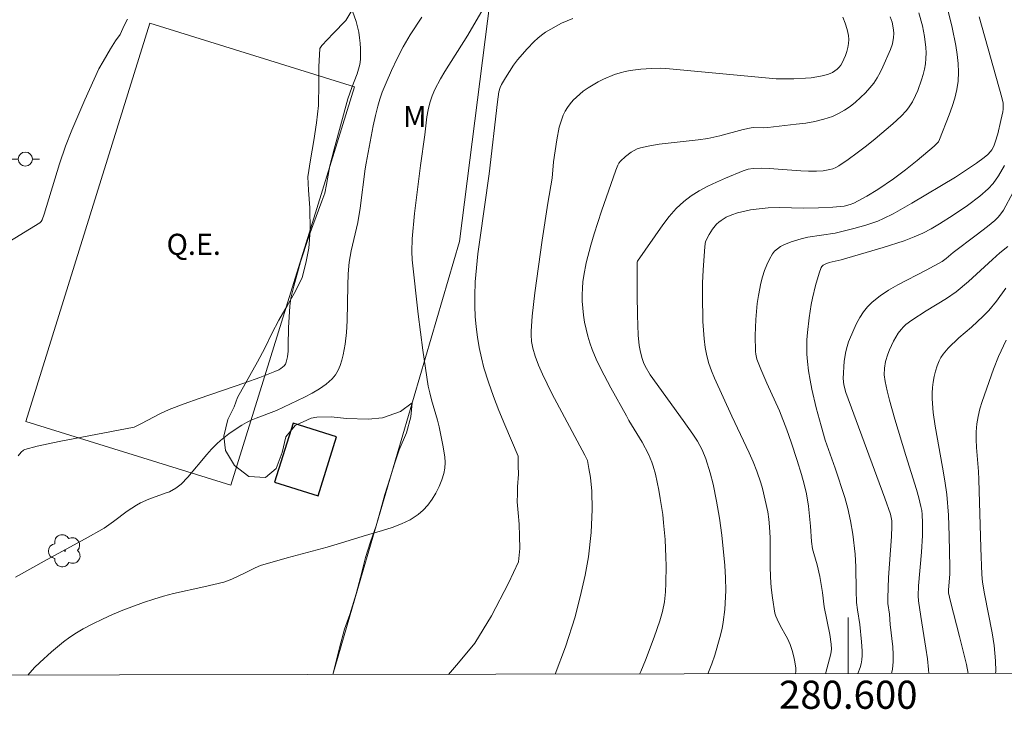
# Model space of a CAD drawing. Units: metres. Extents: x 280223 to 280739, y 1668795 to 1669360.
# Drawn here: x 280541 to 280611, y 1668798 to 1668847 of the extents above; entities that cross this region are included whole.
import ezdxf
from ezdxf.enums import TextEntityAlignment as Align

# ---------------------------------------------------------------- set-up
doc = ezdxf.new("R2010")
doc.units = ezdxf.units.M
doc.header["$MEASUREMENT"] = 0
for name, color, linetype, lineweight in [('Articulacao', 7, 'Continuous', 18), ('Campo_de_Fut_Quad_de_Esp', 7, 'Continuous', 15), ('Edificacoes', 7, 'Continuous', 30), ('Malha_Coordenadas', 7, 'Continuous', 15), ('Muro_Grade', 8, 'Continuous', 20), ('Poste', 7, 'Continuous', 9), ('Topon_Campo_de_Fut_Quad_de_Esp', 7, 'Continuous', 9)]:
    doc.layers.add(name, color=color, linetype=linetype, lineweight=lineweight)
for name, color, linetype, lineweight, true_color in [('Arvores_Isoladas', 7, 'Continuous', 18, 0x00ff33), ('Curvas_Intermediarias', 7, 'Continuous', 9, 0x783c14), ('Curvas_Mestras', 7, 'Continuous', 20, 0x783c14), ('Topon_Vegetacao', 7, 'Continuous', 9, 0x00ff33), ('Vegetacao', 7, 'Orla8', 9, 0x00ff33)]:
    doc.layers.add(name, color=color, linetype=linetype, lineweight=lineweight, true_color=true_color)
doc.styles.add('Arial', font='arial.ttf', dxfattribs={"height": 1.5})
doc.styles.get("Standard").update_dxf_attribs({"font": 'arial.ttf'})
doc.linetypes.add('Orla8', pattern='A,6,-0.5,["V",Standard,S=1,R=0,X=-0.5,Y=-1],-0.5,6,-0.5,["V",Standard,S=1,R=0,X=-0.5,Y=-1],-0.5', length=14)

# ---------------------------------------------------------------- blocks, each defined once
blk = doc.blocks.new('Arvore')
at = {"layer": 'Arvores_Isoladas'}
blk.add_lwpolyline([(-0.718, 0.493, 0.872324), (-0.722, -0.551, 0.862983), (0.284, -0.827, 0.900105), (0.89, 0.029, 0.863155), (0.262, 0.861, 0.882486)], format="xyb", close=True, dxfattribs=at)
blk.add_circle((0, 0), 0.0286, dxfattribs=at)
blk = doc.blocks.new('Poste')
at = {"layer": 'Poste'}
for points in [[(-0.5, 0), (-1, 0)], [(0.5, 0), (1, 0)]]:
    blk.add_lwpolyline(points, dxfattribs=at)
blk.add_lwpolyline([(0, 0.5, 1), (0, -0.5, 1)], format="xyb", close=True, dxfattribs=at)

msp = doc.modelspace()

# ---------------------------------------------------------------- linework, layer by layer
at = {"layer": 'Articulacao', "flags": 128}
msp.add_lwpolyline([(280239.257, 1669354.471), (280721.227, 1669355.325), (280722.198, 1668801.056), (280240.251, 1668800.202), (280239.257, 1669354.471)], close=True, dxfattribs=at)
at = {"layer": 'Campo_de_Fut_Quad_de_Esp', "flags": 128}
msp.add_lwpolyline([(280541.519, 1668818.77), (280550.324, 1668847.085), (280564.888, 1668842.556), (280561.988, 1668833.23), (280556.083, 1668814.241)], close=True, dxfattribs=at)
at = {"layer": 'Curvas_Intermediarias', "flags": 128}
for points, elevation in [([(280541.667, 1668800.736), (280541.667, 1668800.736), (280542.143, 1668801.274), (280542.511, 1668801.639), (280543.335, 1668802.388), (280544.201, 1668803.098), (280544.651, 1668803.428), (280545.113, 1668803.736), (280545.588, 1668804.018), (280546.273, 1668804.382), (280546.974, 1668804.723), (280547.688, 1668805.043), (280548.413, 1668805.343), (280549.88, 1668805.892), (280550.618, 1668806.144), (280551.316, 1668806.356), (280552.024, 1668806.538), (280554.175, 1668807.005), (280554.889, 1668807.168), (280555.596, 1668807.351), (280555.792, 1668807.413), (280556.173, 1668807.565), (280557.104, 1668808.001), (280557.827, 1668808.373), (280558.202, 1668808.522), (280560.091, 1668809.072), (280562.946, 1668809.841), (280563.893, 1668810.112), (280565.509, 1668810.609), (280566.89, 1668811.011), (280567.569, 1668811.234), (280568.223, 1668811.488), (280568.84, 1668811.787), (280569.406, 1668812.144), (280569.771, 1668812.454), (280570.105, 1668812.822), (280570.406, 1668813.236), (280570.673, 1668813.681), (280570.903, 1668814.144), (280571.093, 1668814.613), (280571.241, 1668815.073), (280571.314, 1668815.453), (280571.332, 1668815.85), (280571.308, 1668816.257), (280571.179, 1668817.086), (280570.918, 1668818.388), (280570.79, 1668818.871), (280570.36, 1668820.312), (280570.235, 1668820.797), (280570.137, 1668821.286), (280569.749, 1668823.839), (280569.413, 1668826.403), (280568.991, 1668830.255), (280568.961, 1668830.852), (280568.995, 1668831.751), (280569.166, 1668833.566), (280569.589, 1668836.97), (280569.891, 1668839.161), (280570.024, 1668840.437), (280570.115, 1668840.938), (280570.243, 1668841.428), (280570.402, 1668841.912), (280570.596, 1668842.381), (280571.003, 1668843.136), (280571.312, 1668843.657), (280572.939, 1668846.226), (280574.032, 1668848.106)], 201), ([(280607.002, 1668848.334), (280607.387, 1668846.788), (280607.65, 1668845.513), (280607.749, 1668844.872), (280607.815, 1668844.232), (280607.84, 1668843.596), (280607.814, 1668842.968), (280607.728, 1668842.364), (280607.586, 1668841.763), (280607.4, 1668841.166), (280607.184, 1668840.572), (280606.495, 1668838.814), (280606.417, 1668838.664), (280606.307, 1668838.531), (280606.117, 1668838.355), (280604.899, 1668837.324), (280604.07, 1668836.654), (280603.22, 1668836.015), (280602.095, 1668835.263), (280601.321, 1668834.798), (280600.404, 1668834.297), (280600.13, 1668834.19), (280599.701, 1668834.083), (280598.893, 1668834), (280597.89, 1668833.961), (280596.803, 1668833.946), (280595.133, 1668833.977), (280594.302, 1668833.953), (280593.672, 1668833.898), (280593.044, 1668833.812), (280592.426, 1668833.687), (280592.124, 1668833.607), (280591.716, 1668833.47), (280591.317, 1668833.292), (280590.952, 1668833.069), (280590.788, 1668832.939), (280590.631, 1668832.788), (280590.348, 1668832.44), (280590.104, 1668832.056), (280589.853, 1668831.555), (280589.79, 1668831.21), (280589.676, 1668829.525), (280589.633, 1668828.639), (280589.628, 1668827.754), (280589.669, 1668825.887), (280589.7, 1668825.265), (280589.752, 1668824.647), (280589.832, 1668824.036), (280589.946, 1668823.434), (280590.09, 1668822.899), (280590.272, 1668822.373), (280590.482, 1668821.853), (280591.714, 1668819.145), (280592.945, 1668816.546), (280593.234, 1668815.889), (280593.502, 1668815.226), (280593.775, 1668814.418), (280593.892, 1668814.006), (280594.095, 1668813.174), (280594.269, 1668812.338), (280594.351, 1668811.815), (280594.399, 1668811.286), (280594.439, 1668810.49), (280594.45, 1668809.69), (280594.438, 1668808.489), (280594.462, 1668807.691), (280594.523, 1668806.96), (280594.608, 1668806.229), (280594.784, 1668805.144), (280594.846, 1668804.927), (280594.934, 1668804.716), (280595.182, 1668804.226), (280595.593, 1668803.511), (280595.686, 1668803.328), (280595.857, 1668802.904), (280596.024, 1668802.42), (280596.159, 1668801.927), (280596.209, 1668801.679), (280596.262, 1668801.225), (280596.266, 1668801.016), (280596.255, 1668800.833), (280596.255, 1668800.833)], 196), ([(280548.737, 1668847.369), (280548.497, 1668846.913), (280548.225, 1668846.275), (280547.892, 1668845.842), (280547.526, 1668845.266), (280547.015, 1668844.371), (280546.699, 1668843.855), (280545.704, 1668841.631), (280544.785, 1668839.488), (280544.337, 1668838.35), (280543.915, 1668837.08), (280542.812, 1668833.518), (280542.671, 1668833.102), (280542.61, 1668832.986), (280542.519, 1668832.898), (280539.994, 1668831.345)], 204), ([(280569.664, 1668847.517), (280568.849, 1668846.267), (280568.342, 1668845.414), (280567.911, 1668844.577), (280567.509, 1668843.722), (280567.132, 1668842.857), (280566.86, 1668842.182), (280566.699, 1668841.694), (280566.557, 1668841.198), (280566.375, 1668840.521), (280566.211, 1668839.796), (280565.715, 1668837.145), (280565.642, 1668836.728), (280565.282, 1668833.936), (280565.121, 1668832.91), (280565.041, 1668832.508), (280564.648, 1668830.91), (280564.569, 1668830.508), (280564.513, 1668830.103), (280564.447, 1668829.273), (280564.415, 1668828.438), (280564.363, 1668825.928), (280564.312, 1668825.098), (280564.219, 1668824.277), (280564.084, 1668823.515), (280563.989, 1668823.131), (280563.868, 1668822.758), (280563.717, 1668822.406), (280563.53, 1668822.087), (280563.302, 1668821.811), (280562.875, 1668821.433), (280562.397, 1668821.096), (280561.881, 1668820.791), (280561.339, 1668820.508), (280559.343, 1668819.547), (280557.901, 1668819.009), (280557.548, 1668818.861), (280557.207, 1668818.691), (280556.885, 1668818.507), (280556.256, 1668818.106), (280555.951, 1668817.889), (280555.368, 1668817.424), (280555.093, 1668817.176), (280554.725, 1668816.807), (280554.376, 1668816.417), (280553.031, 1668814.802), (280552.562, 1668814.311), (280552.181, 1668814.029), (280551.741, 1668813.761), (280551.495, 1668813.693), (280550.273, 1668813.236), (280549.677, 1668812.978), (280549.391, 1668812.828), (280549.048, 1668812.617), (280548.716, 1668812.386), (280547.746, 1668811.646), (280547.077, 1668811.188), (280545.741, 1668810.42), (280543.024, 1668808.953), (280540.775, 1668807.702)], 202), ([(280564.756, 1668847.938), (280565, 1668847.205), (280565.187, 1668846.446), (280565.252, 1668846.056), (280565.297, 1668845.663), (280565.321, 1668845.27), (280565.324, 1668844.88), (280565.304, 1668844.496), (280565.256, 1668844.161), (280565.176, 1668843.828), (280565.07, 1668843.498), (280564.698, 1668842.514), (280564.423, 1668841.721), (280563.445, 1668838.128), (280563.14, 1668836.935), (280562.903, 1668835.609), (280562.767, 1668835.009), (280562.571, 1668834.43), (280561.913, 1668832.714), (280561.606, 1668831.849), (280561.058, 1668830.128), (280560.566, 1668828.393), (280560.368, 1668827.534), (280560.297, 1668826.972), (280560.195, 1668825.426), (280560.182, 1668824.167), (280560.16, 1668823.757), (280560.113, 1668823.36), (280560.03, 1668822.981), (280559.974, 1668822.852), (280559.886, 1668822.735), (280559.773, 1668822.63), (280559.643, 1668822.535), (280559.503, 1668822.452), (280559.216, 1668822.319), (280558.158, 1668821.908), (280557.088, 1668821.519), (280553.848, 1668820.401), (280552.773, 1668820.017), (280551.707, 1668819.612), (280551.04, 1668819.313), (280549.743, 1668818.627), (280549.227, 1668818.376), (280543.885, 1668817.349), (280542.315, 1668817.007), (280541.444, 1668816.775), (280541.351, 1668816.725), (280541.182, 1668816.588), (280540.979, 1668816.334)], 203), ([(280579.152, 1668800.802), (280579.152, 1668800.802), (280579.901, 1668802.752), (280580.581, 1668804.884), (280580.995, 1668806.608), (280581.302, 1668807.843), (280581.538, 1668809.148), (280581.719, 1668810.867), (280581.796, 1668812.513), (280581.761, 1668813.813), (280581.665, 1668814.794), (280581.549, 1668815.432), (280581.452, 1668815.995), (280581.275, 1668816.364), (280578.932, 1668820.76), (280578.255, 1668822.129), (280577.972, 1668822.769), (280577.729, 1668823.421), (280577.569, 1668823.982), (280577.485, 1668824.456), (280577.447, 1668824.939), (280577.446, 1668825.18), (280577.526, 1668826.249), (280577.712, 1668827.908), (280578.221, 1668831.664), (280578.63, 1668834.293), (280578.94, 1668836.064), (280579.028, 1668837.229), (280579.272, 1668838.792), (280579.452, 1668839.695), (280579.577, 1668840.129), (280579.735, 1668840.547), (280579.874, 1668840.826), (280580.041, 1668841.097), (280580.232, 1668841.357), (280580.444, 1668841.605), (280580.671, 1668841.838), (280581.157, 1668842.25), (280581.496, 1668842.488), (280581.852, 1668842.711), (280582.223, 1668842.918), (280582.604, 1668843.108), (280583.386, 1668843.433), (280583.781, 1668843.566), (280584.137, 1668843.663), (280584.502, 1668843.736), (280585.247, 1668843.827), (280586, 1668843.871), (280586.674, 1668843.887), (280587.277, 1668843.855), (280594.875, 1668843.14), (280595.301, 1668843.121), (280596.131, 1668843.128), (280596.948, 1668843.169), (280597.354, 1668843.208), (280597.754, 1668843.263), (280598.146, 1668843.339), (280598.525, 1668843.438), (280598.703, 1668843.503), (280598.878, 1668843.592), (280599.205, 1668843.827), (280599.347, 1668843.966), (280599.47, 1668844.116), (280599.569, 1668844.273), (280599.804, 1668844.79), (280599.899, 1668845.071), (280599.973, 1668845.361), (280600.019, 1668845.651), (280600.033, 1668845.937), (280600.01, 1668846.212), (280599.914, 1668846.647), (280599.776, 1668847.081), (280599.604, 1668847.512)], 199), ([(280602.991, 1668847.532), (280603.113, 1668847.164), (280603.222, 1668846.62), (280603.24, 1668846.345), (280603.225, 1668846.065), (280603.149, 1668845.632), (280603.005, 1668845.22), (280602.458, 1668843.994), (280602.26, 1668843.591), (280602.045, 1668843.202), (280601.807, 1668842.833), (280601.54, 1668842.491), (280601.223, 1668842.14), (280600.88, 1668841.799), (280600.516, 1668841.472), (280600.132, 1668841.168), (280599.731, 1668840.894), (280599.317, 1668840.658), (280598.89, 1668840.465), (280598.272, 1668840.259), (280597.63, 1668840.105), (280596.972, 1668839.989), (280596.302, 1668839.899), (280594.29, 1668839.667), (280594.005, 1668839.649), (280593.288, 1668839.673), (280593.093, 1668839.655), (280592.529, 1668839.523), (280590.856, 1668839.081), (280590.012, 1668838.898), (280589.327, 1668838.791), (280586.56, 1668838.48), (280585.881, 1668838.369), (280585.216, 1668838.221), (280584.988, 1668838.146), (280584.765, 1668838.043), (280584.55, 1668837.917), (280584.149, 1668837.616), (280583.802, 1668837.278), (280583.695, 1668837.14), (280583.606, 1668836.987), (280583.466, 1668836.649), (280582.461, 1668833.727), (280581.935, 1668832.123), (280581.694, 1668831.315), (280581.37, 1668830.059), (280581.195, 1668829.154), (280581.132, 1668828.697), (280581.09, 1668828.24), (280581.071, 1668827.784), (280581.079, 1668827.332), (280581.114, 1668826.834), (280581.172, 1668826.333), (280581.252, 1668825.832), (280581.355, 1668825.333), (280581.479, 1668824.84), (280581.626, 1668824.357), (280581.794, 1668823.884), (280582.083, 1668823.189), (280582.403, 1668822.505), (280583.11, 1668821.159), (280584.22, 1668819.163), (280584.399, 1668818.848), (280585.354, 1668817.307), (280585.785, 1668816.442), (280586.021, 1668815.882), (280586.124, 1668815.597), (280586.291, 1668815.018), (280586.531, 1668813.878), (280586.633, 1668813.302), (280586.802, 1668812.145), (280586.869, 1668811.564), (280586.973, 1668810.367), (280587.038, 1668809.128), (280587.052, 1668808.507), (280587.038, 1668807.269), (280587.007, 1668806.653), (280586.929, 1668805.957), (280586.791, 1668805.266), (280586.602, 1668804.586), (280586.197, 1668803.435), (280585.575, 1668801.807), (280585.245, 1668800.999), (280585.164, 1668800.813)], 198), ([(280605.026, 1668847.832), (280605.269, 1668846.91), (280605.427, 1668846.137), (280605.523, 1668845.358), (280605.538, 1668844.971), (280605.525, 1668844.588), (280605.483, 1668844.204), (280605.413, 1668843.819), (280605.32, 1668843.434), (280605.208, 1668843.053), (280604.938, 1668842.307), (280604.788, 1668841.947), (280604.558, 1668841.492), (280604.273, 1668841.06), (280604.112, 1668840.857), (280603.758, 1668840.487), (280603.158, 1668839.944), (280601.921, 1668838.876), (280601.287, 1668838.36), (280600.642, 1668837.862), (280599.987, 1668837.386), (280599.322, 1668836.937), (280599.123, 1668836.826), (280598.908, 1668836.741), (280598.682, 1668836.677), (280598.211, 1668836.602), (280597.741, 1668836.574), (280597.181, 1668836.572), (280596.619, 1668836.595), (280594.365, 1668836.756), (280593.802, 1668836.771), (280593.247, 1668836.758), (280592.881, 1668836.708), (280592.534, 1668836.602), (280591.27, 1668836.072), (280590.634, 1668835.796), (280590.009, 1668835.501), (280589.405, 1668835.178), (280588.833, 1668834.818), (280588.302, 1668834.413), (280587.766, 1668833.907), (280587.271, 1668833.348), (280586.807, 1668832.751), (280585.023, 1668830.175), (280584.999, 1668830.088), (280584.988, 1668829.952), (280584.985, 1668827.784), (280585.002, 1668826.338), (280585.053, 1668824.895), (280585.13, 1668824.178), (280585.22, 1668823.704), (280585.337, 1668823.24), (280585.432, 1668822.966), (280585.557, 1668822.7), (280585.921, 1668822.096), (280588.268, 1668818.846), (280588.951, 1668817.86), (280589.277, 1668817.358), (280589.612, 1668816.753), (280589.881, 1668816.114), (280590.184, 1668815.108), (280590.382, 1668814.309), (280590.635, 1668813.1), (280590.84, 1668811.896), (280590.999, 1668810.685), (280591.227, 1668808.523), (280591.279, 1668807.642), (280591.282, 1668806.75), (280591.255, 1668805.842), (280591.224, 1668805.389), (280591.113, 1668804.491), (280591.025, 1668804.051), (280590.871, 1668803.419), (280590.505, 1668802.162), (280590.296, 1668801.54), (280590.023, 1668800.822), (280590.023, 1668800.822)], 197), ([(280611.119, 1668836.968), (280610.684, 1668836.245), (280610.294, 1668835.694), (280609.942, 1668835.313), (280609.351, 1668834.797), (280608.49, 1668834.136), (280607.467, 1668833.431), (280606.483, 1668832.812), (280605.903, 1668832.469), (280605.309, 1668832.154), (280604.696, 1668831.888), (280603.967, 1668831.625), (280602.49, 1668831.145), (280599.507, 1668830.258), (280598.646, 1668830.063), (280598.363, 1668829.96), (280598.221, 1668829.886), (280598.112, 1668829.786), (280598.079, 1668829.723), (280597.932, 1668829.303), (280597.666, 1668828.435), (280597.445, 1668827.543), (280597.355, 1668827.094), (280597.209, 1668826.135), (280597.097, 1668825.101), (280597.064, 1668824.582), (280597.049, 1668824.063), (280597.058, 1668823.547), (280597.092, 1668823.034), (280597.172, 1668822.374), (280597.28, 1668821.715), (280597.412, 1668821.058), (280597.725, 1668819.75), (280598.066, 1668818.451), (280598.369, 1668817.443), (280599.063, 1668815.451), (280599.746, 1668813.374), (280599.974, 1668812.578), (280600.161, 1668811.708), (280600.314, 1668810.765), (280600.479, 1668809.339), (280600.547, 1668808.442), (280600.563, 1668806.75), (280600.592, 1668805.905), (280600.65, 1668805.383), (280600.813, 1668804.344), (280600.948, 1668803.108), (280600.992, 1668802.458), (280600.99, 1668802.137), (280600.965, 1668801.819), (280600.916, 1668801.543), (280600.843, 1668801.27), (280600.687, 1668800.841)], 194), ([(280611.723, 1668835.081), (280611.032, 1668833.806), (280610.858, 1668833.538), (280610.652, 1668833.291), (280610.423, 1668833.064), (280609.91, 1668832.636), (280609.102, 1668832.014), (280607.464, 1668830.792), (280606.951, 1668830.366), (280606.666, 1668830.153), (280605.539, 1668829.52), (280603.52, 1668828.483), (280602.872, 1668828.113), (280602.258, 1668827.708), (280601.69, 1668827.257), (280601.368, 1668826.931), (280601.08, 1668826.563), (280600.824, 1668826.162), (280600.594, 1668825.739), (280600.387, 1668825.301), (280600.025, 1668824.424), (280599.913, 1668824.094), (280599.828, 1668823.753), (280599.717, 1668823.049), (280599.629, 1668821.835), (280599.685, 1668821.382), (280599.818, 1668820.818), (280602.596, 1668813.317), (280602.996, 1668812.175), (280603.058, 1668811.941), (280603.09, 1668811.699), (280603.096, 1668811.334), (280603.065, 1668810.601), (280602.87, 1668807.667), (280602.805, 1668806.201), (280602.822, 1668805.822), (280602.925, 1668805.064), (280602.988, 1668804.343), (280603.164, 1668802.739), (280603.193, 1668802.208), (280603.188, 1668801.684), (280603.136, 1668801.169), (280603.063, 1668800.845), (280603.063, 1668800.845)], 193), ([(280611.339, 1668831.207), (280610.782, 1668830.756), (280610.247, 1668830.28), (280608.561, 1668828.728), (280607.684, 1668827.996), (280606.989, 1668827.512), (280605.534, 1668826.629), (280604.523, 1668825.972), (280604.105, 1668825.667), (280603.917, 1668825.497), (280603.751, 1668825.31), (280603.559, 1668825.048), (280603.217, 1668824.478), (280602.934, 1668823.871), (280602.815, 1668823.56), (280602.652, 1668823.028), (280602.576, 1668822.562), (280602.563, 1668822.087), (280602.615, 1668821.621), (280602.758, 1668820.949), (280602.925, 1668820.278), (280603.308, 1668818.943), (280604.091, 1668816.342), (280604.854, 1668813.942), (280605.022, 1668813.338), (280605.168, 1668812.73), (280605.221, 1668812.441), (280605.257, 1668812.148), (280605.289, 1668811.556), (280605.277, 1668810.666), (280605.207, 1668809.473), (280605.001, 1668807.087), (280604.965, 1668806.372), (280604.995, 1668806.019), (280605.153, 1668804.911), (280605.521, 1668802.643), (280605.628, 1668801.888), (280605.711, 1668801.134), (280605.73, 1668800.849), (280605.73, 1668800.849)], 192), ([(280611.216, 1668828.238), (280610.535, 1668827.328), (280610.002, 1668826.665), (280609.604, 1668826.255), (280608.76, 1668825.481), (280607.854, 1668824.713), (280607.112, 1668823.974), (280606.743, 1668823.551), (280606.59, 1668823.324), (280606.469, 1668823.084), (280606.33, 1668822.725), (280606.21, 1668822.35), (280606.109, 1668821.964), (280606.032, 1668821.571), (280605.98, 1668821.175), (280605.956, 1668820.78), (280605.961, 1668820.389), (280606.046, 1668819.418), (280606.181, 1668818.447), (280606.712, 1668815.531), (280606.874, 1668814.557), (280607.001, 1668813.581), (280607.119, 1668812.108), (280607.182, 1668810.629), (280607.226, 1668808.41), (280607.213, 1668807.943), (280607.118, 1668806.778), (280607.125, 1668806.595), (280607.271, 1668805.96), (280607.912, 1668803.472), (280608.404, 1668801.486), (280608.532, 1668800.854)], 191)]:
    msp.add_lwpolyline(points, dxfattribs=dict(at, elevation=elevation))
at = {"layer": 'Curvas_Mestras', "flags": 128}
for points, elevation in [([(280571.574, 1668800.789), (280571.574, 1668800.789), (280572.292, 1668801.607), (280573.437, 1668803.004), (280574.627, 1668804.944), (280575.832, 1668807.282), (280576.561, 1668808.783), (280576.643, 1668809.738), (280576.618, 1668810.603), (280576.601, 1668811.469), (280576.521, 1668812.285), (280576.448, 1668813.055), (280576.467, 1668813.628), (280576.485, 1668814.129), (280576.538, 1668815.018), (280576.53, 1668815.607), (280576.527, 1668816.153), (280576.525, 1668816.309), (280575.575, 1668818.541), (280575.159, 1668819.541), (280574.766, 1668820.547), (280574.406, 1668821.562), (280574.091, 1668822.587), (280573.909, 1668823.3), (280573.757, 1668824.024), (280573.635, 1668824.758), (280573.543, 1668825.496), (280573.48, 1668826.237), (280573.446, 1668826.977), (280573.439, 1668827.714), (280573.475, 1668828.705), (280573.555, 1668829.697), (280573.668, 1668830.69), (280573.802, 1668831.682), (280574.462, 1668836.386), (280575.055, 1668841.502), (280575.151, 1668842.216), (280575.236, 1668842.517), (280575.338, 1668842.73), (280575.618, 1668843.214), (280576.197, 1668844.106), (280576.469, 1668844.494), (280577.158, 1668845.259), (280577.658, 1668845.778), (280577.919, 1668846.02), (280578.193, 1668846.244), (280578.481, 1668846.445), (280578.845, 1668846.668), (280579.611, 1668847.082), (280580.009, 1668847.262), (280580.415, 1668847.415)], 200), ([(280609.314, 1668847.539), (280610.932, 1668841.803), (280611.005, 1668841.396), (280611.019, 1668840.976), (280610.993, 1668840.785), (280610.861, 1668840.16), (280610.641, 1668839.226), (280610.455, 1668838.62), (280610.346, 1668838.35), (280610.206, 1668838.09), (280610.124, 1668837.97), (280609.932, 1668837.757), (280609.673, 1668837.536), (280609.118, 1668837.128), (280607.622, 1668836.145), (280604.524, 1668834.285), (280603.183, 1668833.535), (280602.498, 1668833.195), (280602.093, 1668833.018), (280601.256, 1668832.725), (280600.397, 1668832.486), (280599.533, 1668832.272), (280599.057, 1668832.169), (280597.124, 1668831.863), (280596.65, 1668831.764), (280595.934, 1668831.549), (280595.422, 1668831.336), (280595.179, 1668831.204), (280594.956, 1668831.053), (280594.762, 1668830.881), (280594.604, 1668830.686), (280594.388, 1668830.316), (280594.202, 1668829.916), (280594.042, 1668829.493), (280593.906, 1668829.055), (280593.791, 1668828.608), (280593.611, 1668827.717), (280593.526, 1668827.159), (280593.464, 1668826.594), (280593.421, 1668826.024), (280593.385, 1668824.881), (280593.399, 1668823.748), (280593.416, 1668823.562), (280593.499, 1668823.194), (280593.771, 1668822.481), (280594.2, 1668821.487), (280595.099, 1668819.516), (280595.635, 1668818.166), (280595.942, 1668817.306), (280596.372, 1668816.006), (280596.685, 1668814.991), (280596.873, 1668814.308), (280597.034, 1668813.62), (280597.169, 1668812.758), (280597.315, 1668811.327), (280597.395, 1668810.242), (280597.463, 1668809.705), (280597.542, 1668809.381), (280597.794, 1668808.581), (280597.973, 1668807.741), (280598.175, 1668806.613), (280598.286, 1668805.597), (280598.688, 1668803.623), (280598.79, 1668802.94), (280598.8, 1668802.586), (280598.761, 1668802.254), (280598.376, 1668800.836), (280598.376, 1668800.836)], 195), ([(280611.217, 1668824.559), (280610.689, 1668823.387), (280610.331, 1668822.494), (280609.522, 1668820.184), (280609.365, 1668819.658), (280609.238, 1668819.129), (280609.148, 1668818.595), (280609.103, 1668818.039), (280609.099, 1668817.479), (280609.124, 1668816.914), (280609.264, 1668815.212), (280609.294, 1668814.646), (280609.433, 1668809.795), (280609.508, 1668807.893), (280609.555, 1668807.348), (280609.684, 1668806.521), (280610.243, 1668803.753), (280610.376, 1668802.835), (280610.471, 1668801.742), (280610.485, 1668801.013), (280610.48, 1668800.858)], 190)]:
    msp.add_lwpolyline(points, dxfattribs=dict(at, elevation=elevation))
at = {"layer": 'Edificacoes', "flags": 128}
msp.add_lwpolyline([(280560.516, 1668818.646), (280559.209, 1668814.444), (280562.311, 1668813.48), (280563.617, 1668817.682)], close=True, dxfattribs=at)
at = {"layer": 'Malha_Coordenadas', "flags": 128}
msp.add_lwpolyline([(280600, 1668800.839), (280600, 1668804.839)], dxfattribs=at)
at = {"layer": 'Muro_Grade', "flags": 128}
for points in [[(280565.513, 1668808.197), (280572.351, 1668831.575), (280577.26, 1668870.188)], [(280563.342, 1668800.774), (280565.513, 1668808.197)]]:
    msp.add_lwpolyline(points, dxfattribs=at)
at = {"layer": 'Vegetacao', "flags": 128}
for points in [[(280568.997, 1668820.106), (280568.163, 1668819.481), (280566.883, 1668819.019), (280565.85, 1668818.934), (280564.329, 1668818.986), (280563.232, 1668819.101), (280562.198, 1668819.07), (280561.813, 1668818.996), (280560.67, 1668818.474), (280560.016, 1668817.671), (280559.737, 1668816.558), (280559.322, 1668815.428), (280558.554, 1668814.783), (280557.382, 1668814.867), (280556.343, 1668815.629), (280555.712, 1668816.707), (280555.605, 1668817.724), (280555.883, 1668818.914), (280556.325, 1668819.812), (280556.557, 1668820.475), (280557.996, 1668823.001), (280558.5, 1668823.974), (280559.016, 1668825.035), (280559.495, 1668825.976), (280560.11, 1668826.989), (280560.701, 1668828.025), (280561.155, 1668829), (280561.434, 1668830.014), (280561.651, 1668831.096), (280561.741, 1668832.347), (280561.705, 1668833.955), (280561.608, 1668835.224), (280561.577, 1668836.172), (280561.755, 1668837.376), (280562.006, 1668838.754), (280562.197, 1668840.002), (280562.337, 1668841.23), (280562.351, 1668842.803), (280562.342, 1668843.981), (280562.433, 1668845.298), (280562.556, 1668845.503), (280563.359, 1668846.345), (280564.262, 1668847.282), (280564.829, 1668848.22), (280566.639, 1668851.096), (280566.993, 1668852.152), (280567.22, 1668853.486), (280567.241, 1668853.959), (280567.32, 1668855.156), (280567.338, 1668856.179), (280567.516, 1668857.416), (280567.719, 1668858.519), (280567.97, 1668859.817), (280568.779, 1668861.04), (280569.64, 1668861.769), (280569.639, 1668861.846), (280569.359, 1668862.908), (280569.089, 1668864.376), (280569.141, 1668865.767), (280569.245, 1668866.784), (280569.545, 1668868.124), (280570.293, 1668869.218), (280571.043, 1668869.862), (280571.831, 1668870.428), (280572.83, 1668870.933), (280572.817, 1668871.021), (280572.242, 1668871.896), (280571.716, 1668872.802), (280571.348, 1668873.999), (280571.376, 1668875.248), (280571.69, 1668876.401), (280572.598, 1668877.588), (280573.523, 1668878.007), (280574.933, 1668878.147), (280575.924, 1668878.092), (280575.922, 1668878.345), (280576.025, 1668879.592), (280576.276, 1668880.768), (280576.776, 1668881.816), (280577.4, 1668882.958), (280577.531, 1668883.546), (280577.758, 1668884.745), (280577.775, 1668885.831), (280577.212, 1668886.661), (280576.364, 1668887.633), (280575.464, 1668888.782), (280574.713, 1668889.937), (280574.409, 1668890.967), (280574.315, 1668892.012), (280574.294, 1668893.154), (280574.359, 1668894.468), (280574.511, 1668895.757), (280574.627, 1668896.884), (280574.816, 1668898.095), (280575.242, 1668899.145), (280576.14, 1668899.96), (280576.745, 1668900.236), (280577.82, 1668900.409), (280579.034, 1668900.379), (280580.31, 1668900.227), (280581.03, 1668899.852)], [(280563.349, 1668800.774), (280563.509, 1668801.439), (280563.811, 1668802.668), (280564.187, 1668804.008), (280564.565, 1668805.049), (280565.015, 1668806.51), (280565.317, 1668807.673), (280565.68, 1668809.101), (280566.033, 1668810.208), (280566.423, 1668811.36), (280566.762, 1668812.533), (280567.053, 1668813.585), (280567.418, 1668814.759), (280567.734, 1668815.755), (280568.075, 1668816.763), (280568.576, 1668817.959), (280568.891, 1668819.089), (280568.997, 1668820.106)]]:
    msp.add_lwpolyline(points, dxfattribs=at)

# ---------------------------------------------------------------- block references
at = {"layer": 'Arvores_Isoladas'}
msp.add_blockref('Arvore', (280544.3, 1668809.577), dxfattribs=at)
at = {"layer": 'Poste'}
msp.add_blockref('Poste', (280541.479, 1668837.429), dxfattribs=at)

# ---------------------------------------------------------------- texts
at = {"layer": 'Malha_Coordenadas', "style": 'Arial'}
msp.add_text('280.600', height=2, dxfattribs=at).set_placement((280600, 1668800.339), align=Align.TOP_CENTER)
at = {"layer": 'Topon_Campo_de_Fut_Quad_de_Esp', "style": 'Arial'}
msp.add_text('Q.E.', height=1.5, dxfattribs=at).set_placement((280553.455, 1668831.367), align=Align.MIDDLE_CENTER)
at = {"layer": 'Topon_Vegetacao', "style": 'Arial'}
msp.add_text('M', height=1.5, dxfattribs=at).set_placement((280569.179, 1668840.45), align=Align.MIDDLE_CENTER)

doc.saveas('drawing.dxf')
